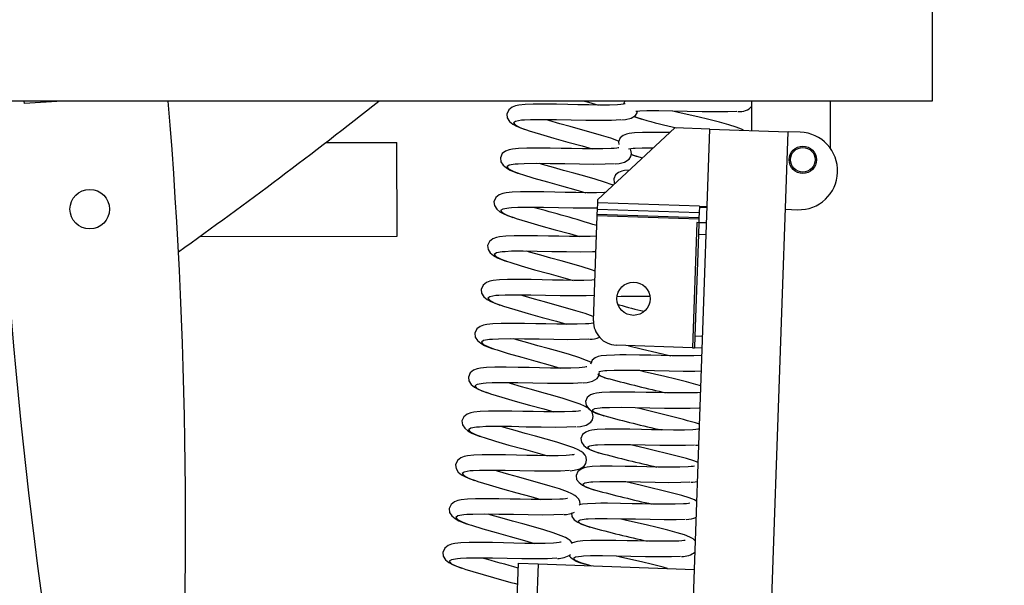
# Model space of a CAD drawing. Units: millimetres. Extents: x 836 to 8405, y 150 to 5496.
# Drawn here: x 3387 to 3638, y 4482 to 4626 of the extents above; entities that cross this region are included whole.
import ezdxf

# ---------------------------------------------------------------- set-up
doc = ezdxf.new("R2010")
doc.units = ezdxf.units.MM
doc.header["$LTSCALE"] = 25
doc.header["$PDSIZE"] = -1
doc.linetypes.add('SLD-Durchgehend', pattern=[0])
doc.layers.get('DEFPOINTS').update_dxf_attribs({"color": 11})
doc.layers.add('Maatvoering', color=1, linetype='Continuous')
doc.styles.add('Storax', font='Arial.ttf')
doc.dimstyles.new('Storax', dxfattribs={"dimscale": 0, "dimtxt": 2, "dimasz": 2.75, "dimexe": 1, "dimexo": 4, "dimgap": 1, "dimtad": 1, "dimdec": 0, "dimdsep": 46, "dimtxsty": 'Storax', "dimcen": 1, "dimadec": 0, "dimazin": 0, "dimtfac": 0.7, "dimtdec": 0, "dimtofl": 0, "dimtmove": 0, "dimatfit": 3, "dimfxl": 1, "dimtolj": 1, "dimarcsym": 0})

# ---------------------------------------------------------------- blocks, each defined once
blk = doc.blocks.new('_D_2')
at = {"layer": 'DEFPOINTS', "color": 0, "transparency": 16777216}
for p in [(3619.74, 4605.58), (1731.93, 1103.14), (3869.74, 1103.14)]:
    blk.add_point(p, dxfattribs=at)
at = {"layer": 'Maatvoering', "color": 0, "lineweight": -2, "transparency": 16777216}
for p, q in [((3699.74, 4605.58), (3889.74, 4605.58)), ((3869.74, 4550.58), (3869.74, 1158.14)), ((1811.93, 1103.14), (3889.74, 1103.14))]:
    blk.add_line(p, q, dxfattribs=at)
at = {"layer": 'Maatvoering', "color": 0, "transparency": 16777216}
for points in [[(3860.58, 4550.58), (3878.91, 4550.58), (3869.74, 4605.58)], [(3860.58, 1158.14), (3878.91, 1158.14), (3869.74, 1103.14)]]:
    blk.add_solid(points, dxfattribs=at)
at = {"layer": 'Maatvoering', "color": 0, "transparency": 16777216, "insert": (3808.87, 2849.4), "char_height": 40, "attachment_point": 2, "rotation": 90, "style": 'Storax'}
blk.add_mtext('\\A1;3500', dxfattribs=at)
blk = doc.blocks.new('_D_3')
at = {"layer": 'DEFPOINTS', "color": 0, "transparency": 16777216}
for p in [(3619.74, 4855.58), (3869.74, 4855.58), (3619.74, 4605.58)]:
    blk.add_point(p, dxfattribs=at)
at = {"layer": 'Maatvoering', "color": 0, "lineweight": -2, "transparency": 16777216}
for p, q in [((3699.74, 4855.58), (3889.74, 4855.58)), ((3869.74, 4660.58), (3869.74, 4800.58)), ((3699.74, 4605.58), (3889.74, 4605.58))]:
    blk.add_line(p, q, dxfattribs=at)
at = {"layer": 'Maatvoering', "color": 0, "transparency": 16777216}
for points in [[(3860.58, 4800.58), (3878.91, 4800.58), (3869.74, 4855.58)], [(3860.58, 4660.58), (3878.91, 4660.58), (3869.74, 4605.58)]]:
    blk.add_solid(points, dxfattribs=at)
at = {"layer": 'Maatvoering', "color": 0, "transparency": 16777216, "insert": (3808.9, 4730.58), "char_height": 40, "attachment_point": 2, "rotation": 90, "style": 'Storax'}
blk.add_mtext('\\A1;250', dxfattribs=at)

msp = doc.modelspace()

# ---------------------------------------------------------------- linework, layer by layer
at = {"color": 7, "linetype": 'SLD-Durchgehend', "lineweight": 25}
for p, q in [((3619.74, 4855.58), (3619.74, 4605.58)), ((3619.74, 4605.58), (2329.74, 4605.58)), ((3387.86, 4604.98), (3387.82, 4605.58)), ((3397.55, 4605.58), (3387.86, 4604.98)), ((3541.24, 4605.58), (3540.87, 4604.73)), ((3573.74, 4598.04), (3573.74, 4605.58)), ((3593.74, 4605.58), (3593.74, 4593.54)), ((3519.52, 3353.17), (3563, 4598.41)), ((3554.01, 4598.73), (3534.35, 4580.4)), ((3563, 4598.41), (3554.01, 4598.73)), ((3563, 4598.41), (3582.99, 4597.71)), ((3539.5, 3352.47), (3582.99, 4597.71)), ((3586.08, 4597.61), (3582.99, 4597.71)), ((3464.89, 4595.01), (3483.05, 4595.02)), ((3483.07, 4571.02), (3483.05, 4595.02)), ((3539.62, 4595.15), (3539.72, 4594.48)), ((3534.27, 4577.9), (3534.33, 4579.6)), ((3534.33, 4579.6), (3534.35, 4580.4)), ((3560.31, 4578.69), (3534.33, 4579.6)), ((3560.31, 4578.69), (3560.25, 4576.99)), ((3560.31, 4578.69), (3562.31, 4578.62)), ((3582.3, 4577.92), (3585.39, 4577.81)), ((3533.27, 4549.42), (3534.21, 4576.26)), ((3534.21, 4576.26), (3534.22, 4576.6)), ((3560.19, 4575.36), (3534.21, 4576.26)), ((3534.22, 4576.6), (3534.27, 4577.9)), ((3560.21, 4575.7), (3534.22, 4576.6)), ((3560.25, 4576.99), (3534.27, 4577.9)), ((3560.21, 4575.7), (3560.19, 4575.36)), ((3560.25, 4576.99), (3560.21, 4575.7)), ((3559.66, 4574.51), (3558.55, 4542.53)), ((3560.16, 4574.5), (3559.66, 4574.51)), ((3560.16, 4574.5), (3560.06, 4571.5)), ((3560.19, 4575.36), (3560.16, 4574.5)), ((3562.16, 4574.43), (3560.16, 4574.5)), ((3432.69, 4570.98), (3483.07, 4571.02)), ((3560.06, 4571.5), (3559.15, 4545.51)), ((3562.06, 4571.43), (3560.06, 4571.5)), ((3559.15, 4545.51), (3559.05, 4542.52)), ((3561.15, 4545.44), (3559.15, 4545.51)), ((3558.55, 4542.53), (3539.06, 4543.21)), ((3558.55, 4542.53), (3559.05, 4542.52)), ((3561.05, 4542.45), (3559.05, 4542.52)), ((3504.72, 4218.91), (3514.1, 4487.45)), ((3514.1, 4487.45), (3519.1, 4487.28)), ((3519.1, 4487.28), (3559.07, 4485.88))]:
    msp.add_line(p, q, dxfattribs=at)
at = {"color": 8, "linetype": 'SLD-Durchgehend', "lineweight": 25}
for p, q in [((3539.54, 4553.61), (3539.79, 4553.53)), ((3519.1, 4487.28), (3509.54, 4213.73))]:
    msp.add_line(p, q, dxfattribs=at)
at = {"color": 7, "linetype": 'SLD-Durchgehend', "lineweight": 25, "flags": 128}
for points in [[(3541.38, 4604.86), (3541.38, 4604.87), (3541.23, 4604.83), (3540.86, 4604.76), (3540.22, 4604.69), (3539.37, 4604.63), (3537.31, 4604.57), (3534.82, 4604.56), (3532.06, 4604.58), (3529.29, 4604.63), (3526.67, 4604.7), (3523.85, 4604.75), (3520.75, 4604.77), (3517.87, 4604.75), (3515.77, 4604.68), (3514.19, 4604.51), (3513.35, 4604.33), (3512.46, 4603.99), (3511.61, 4603.34), (3511.11, 4602.26), (3511.11, 4602.26)], [(3531, 4605.58), (3532, 4605.3), (3534.57, 4604.56)], [(3540.42, 4600.74), (3541.43, 4600.84), (3542.85, 4601.17), (3544, 4601.91), (3544.43, 4602.57), (3544.53, 4603.07)], [(3511.11, 4602.26), (3511.23, 4601.27), (3511.81, 4600.39), (3512.65, 4599.7), (3513.61, 4599.16), (3515.51, 4598.39), (3515.9, 4598.27)], [(3540.24, 4600.75), (3537.9, 4600.62), (3534.88, 4600.59), (3531.31, 4600.62), (3527.55, 4600.7), (3523.79, 4600.78), (3520.22, 4600.81), (3517.2, 4600.78), (3515.62, 4600.7)], [(3539.7, 4595.33), (3539.69, 4595.33), (3537.66, 4596.06), (3535.31, 4596.79), (3532.66, 4597.57), (3529.9, 4598.35), (3527.26, 4599.07), (3524.69, 4599.77), (3521.85, 4600.58), (3521.12, 4600.8)], [(3543.56, 4601.63), (3545.36, 4601.01), (3545.52, 4600.97)], [(3569.88, 4602.93), (3567.56, 4602.83), (3564.55, 4602.82), (3560.99, 4602.85), (3557.23, 4602.94), (3553.48, 4603.02), (3549.92, 4603.05), (3546.91, 4603.04), (3545.08, 4602.96)], [(3571.57, 4598.11), (3571.06, 4598.41), (3569.69, 4598.94), (3567.82, 4599.52), (3565.44, 4600.15), (3562.72, 4600.84), (3559.91, 4601.52), (3557.21, 4602.15), (3554.59, 4602.76), (3553.53, 4603.02)], [(3516.17, 4598.21), (3516.79, 4597.98), (3519.68, 4597.09), (3523.11, 4596.1), (3526.73, 4595.1), (3530.36, 4594.1), (3532.94, 4593.35)], [(3552.7, 4597.51), (3552.18, 4597.52), (3548.84, 4597.55), (3547.18, 4597.55), (3545.8, 4597.53), (3543.77, 4597.45), (3542.41, 4597.3), (3541.68, 4597.14), (3540.87, 4596.81), (3540.08, 4596.19), (3539.62, 4595.15)], [(3539.74, 4593.66), (3539.75, 4593.66), (3539.6, 4593.63), (3539.23, 4593.56), (3538.58, 4593.49), (3537.74, 4593.42), (3535.67, 4593.37), (3533.18, 4593.35), (3530.43, 4593.37), (3527.65, 4593.43), (3525.04, 4593.49), (3522.22, 4593.55), (3519.11, 4593.57), (3516.24, 4593.55), (3514.13, 4593.47), (3512.55, 4593.3), (3511.72, 4593.13), (3510.82, 4592.78), (3509.97, 4592.14), (3509.47, 4591.06), (3509.47, 4591.06)], [(3538.79, 4589.54), (3539.8, 4589.64), (3541.22, 4589.97), (3542.37, 4590.71), (3542.79, 4591.37), (3542.96, 4592.21), (3542.82, 4592.99), (3542.69, 4593.24)], [(3548.48, 4593.57), (3545.71, 4593.56), (3543.88, 4593.48)], [(3509.47, 4591.06), (3509.6, 4590.06), (3510.17, 4589.19), (3511.01, 4588.5), (3511.97, 4587.95), (3513.87, 4587.19), (3514.26, 4587.06)], [(3542.91, 4591.96), (3544.16, 4591.53), (3544.32, 4591.49)], [(3544.6, 4591.44), (3545.41, 4591.19), (3545.82, 4591.09)], [(3538.6, 4589.54), (3536.27, 4589.42), (3533.25, 4589.39), (3529.68, 4589.42), (3525.92, 4589.5), (3522.16, 4589.58), (3518.59, 4589.61), (3515.57, 4589.58), (3513.98, 4589.49)], [(3538.26, 4584.04), (3538.06, 4584.13), (3536.03, 4584.86), (3533.68, 4585.59), (3531.02, 4586.37), (3528.27, 4587.15), (3525.62, 4587.87), (3523.06, 4588.57), (3520.22, 4589.38), (3519.49, 4589.6)], [(3514.53, 4587), (3515.16, 4586.78), (3518.04, 4585.89), (3521.47, 4584.9), (3525.1, 4583.9), (3528.72, 4582.9), (3531.3, 4582.15)], [(3542.46, 4587.96), (3541.21, 4587.82), (3540.48, 4587.66), (3539.67, 4587.33), (3538.88, 4586.71), (3538.42, 4585.67)], [(3538.42, 4585.67), (3538.57, 4584.71), (3538.73, 4584.48)], [(3536.33, 4582.24), (3536.1, 4582.22), (3534.04, 4582.16), (3531.55, 4582.15), (3528.79, 4582.17), (3526.02, 4582.22), (3523.4, 4582.29), (3520.58, 4582.34), (3517.47, 4582.37), (3514.6, 4582.35), (3512.49, 4582.27), (3510.91, 4582.1), (3510.08, 4581.92), (3509.19, 4581.58), (3508.34, 4580.93), (3507.83, 4579.86)], [(3507.83, 4579.86), (3507.96, 4578.86), (3508.54, 4577.99), (3509.37, 4577.29), (3510.34, 4576.75), (3512.23, 4575.99), (3512.63, 4575.86)], [(3534.28, 4578.21), (3531.61, 4578.19), (3528.04, 4578.22), (3524.28, 4578.3), (3520.52, 4578.38), (3516.95, 4578.41), (3513.93, 4578.38), (3512.35, 4578.29)], [(3562.33, 4578.37), (3560.94, 4578.36), (3560.3, 4578.37)], [(3512.9, 4575.8), (3513.52, 4575.58), (3516.41, 4574.69), (3519.84, 4573.69), (3523.46, 4572.69), (3527.09, 4571.7), (3529.66, 4570.95)], [(3534.03, 4571.01), (3532.4, 4570.96), (3529.91, 4570.95), (3527.15, 4570.97), (3524.38, 4571.02), (3521.76, 4571.09), (3518.94, 4571.14), (3515.84, 4571.17), (3512.97, 4571.15), (3510.86, 4571.07), (3509.28, 4570.9), (3508.44, 4570.72), (3507.55, 4570.38), (3506.7, 4569.73), (3506.2, 4568.66)], [(3506.2, 4568.66), (3506.33, 4567.66), (3506.9, 4566.79), (3507.74, 4566.09), (3508.7, 4565.55), (3510.6, 4564.79), (3510.99, 4564.66)], [(3533.89, 4567.06), (3532.99, 4567.01), (3529.97, 4566.98), (3526.4, 4567.01), (3522.64, 4567.09), (3518.88, 4567.17), (3515.31, 4567.2), (3512.29, 4567.18), (3510.71, 4567.09)], [(3533.72, 4562.11), (3532.75, 4562.45), (3530.4, 4563.18), (3527.75, 4563.96), (3524.99, 4564.74), (3522.35, 4565.47), (3519.78, 4566.17), (3516.94, 4566.98), (3516.21, 4567.2)], [(3511.26, 4564.6), (3511.88, 4564.37), (3514.77, 4563.49), (3518.2, 4562.49), (3521.82, 4561.49), (3525.45, 4560.49), (3528.03, 4559.75)], [(3533.64, 4559.88), (3532.83, 4559.82), (3530.76, 4559.76), (3528.28, 4559.75), (3525.52, 4559.77), (3522.75, 4559.82), (3520.13, 4559.89), (3517.31, 4559.94), (3514.2, 4559.96), (3511.33, 4559.95), (3509.22, 4559.87), (3507.64, 4559.7), (3506.81, 4559.52), (3505.91, 4559.18), (3505.07, 4558.53), (3504.56, 4557.45)], [(3504.56, 4557.45), (3504.69, 4556.46), (3505.26, 4555.59), (3506.1, 4554.89), (3507.07, 4554.35), (3508.96, 4553.58), (3509.35, 4553.46)], [(3533.5, 4555.93), (3531.36, 4555.81), (3528.34, 4555.78), (3524.77, 4555.81), (3521.01, 4555.89), (3517.25, 4555.97), (3513.68, 4556), (3510.66, 4555.97), (3509.07, 4555.89)], [(3533.31, 4550.45), (3533.15, 4550.52), (3531.12, 4551.25), (3528.77, 4551.98), (3526.12, 4552.76), (3523.36, 4553.54), (3520.71, 4554.26), (3518.15, 4554.96), (3515.31, 4555.77), (3514.58, 4555.99)], [(3509.62, 4553.4), (3510.25, 4553.17), (3513.13, 4552.28), (3516.56, 4551.29), (3520.19, 4550.29), (3523.81, 4549.29), (3526.39, 4548.55)], [(3533.2, 4548.85), (3533.2, 4548.85), (3533.05, 4548.82), (3532.68, 4548.75), (3532.03, 4548.68), (3531.19, 4548.62), (3529.13, 4548.56), (3526.64, 4548.54), (3523.88, 4548.57), (3521.11, 4548.62), (3518.49, 4548.68), (3515.67, 4548.74), (3512.56, 4548.76), (3509.69, 4548.74), (3507.58, 4548.66), (3506, 4548.49), (3505.17, 4548.32), (3504.28, 4547.97), (3503.43, 4547.33), (3502.92, 4546.25), (3502.92, 4546.25)], [(3502.92, 4546.25), (3503.05, 4545.25), (3503.63, 4544.38), (3504.47, 4543.69), (3505.43, 4543.14), (3507.32, 4542.38), (3507.72, 4542.25)], [(3532.06, 4544.73), (3529.72, 4544.61), (3526.7, 4544.58), (3523.13, 4544.61), (3519.37, 4544.69), (3515.61, 4544.77), (3512.04, 4544.8), (3509.02, 4544.77), (3507.44, 4544.68)], [(3532.9, 4538.68), (3532.62, 4538.84), (3531.51, 4539.32), (3529.48, 4540.05), (3527.13, 4540.78), (3524.48, 4541.56), (3521.72, 4542.34), (3519.08, 4543.06), (3516.51, 4543.76), (3513.67, 4544.57), (3512.94, 4544.79)], [(3542.08, 4543.11), (3542.32, 4543.04), (3545.78, 4542.19), (3549.43, 4541.34), (3553.05, 4540.49)], [(3507.99, 4542.19), (3508.61, 4541.97), (3511.5, 4541.08), (3514.93, 4540.09), (3518.55, 4539.09), (3522.18, 4538.09), (3524.75, 4537.34)], [(3560.98, 4540.52), (3558.92, 4540.46), (3556.14, 4540.45), (3553.28, 4540.48), (3550.51, 4540.54), (3547.9, 4540.6), (3544.98, 4540.66), (3541.64, 4540.69), (3539.98, 4540.69), (3538.6, 4540.67), (3536.56, 4540.59), (3535.21, 4540.44), (3534.48, 4540.27), (3533.67, 4539.95), (3532.88, 4539.33), (3532.46, 4538.38)], [(3531.56, 4537.65), (3531.56, 4537.65), (3531.42, 4537.62), (3531.05, 4537.55), (3530.4, 4537.47), (3529.56, 4537.41), (3527.49, 4537.36), (3525, 4537.34), (3522.25, 4537.36), (3519.47, 4537.41), (3516.85, 4537.48), (3514.03, 4537.53), (3510.93, 4537.56), (3508.06, 4537.54), (3505.95, 4537.46), (3504.37, 4537.29), (3503.54, 4537.11), (3502.64, 4536.77), (3501.79, 4536.12), (3501.29, 4535.05), (3501.29, 4535.05)], [(3530.61, 4533.53), (3531.61, 4533.62), (3533.03, 4533.96), (3534.19, 4534.7), (3534.61, 4535.36), (3534.78, 4536.2), (3534.78, 4536.21)], [(3560.84, 4536.57), (3559.16, 4536.49), (3556.15, 4536.48), (3552.58, 4536.52), (3548.83, 4536.6), (3545.08, 4536.68), (3541.52, 4536.71), (3538.51, 4536.7), (3536.68, 4536.62)], [(3560.71, 4532.78), (3559.42, 4533.18), (3557.04, 4533.82), (3554.31, 4534.5), (3551.51, 4535.18), (3548.81, 4535.81), (3546.19, 4536.42), (3545.13, 4536.68)], [(3501.29, 4535.05), (3501.42, 4534.05), (3501.99, 4533.18), (3502.83, 4532.49), (3503.79, 4531.94), (3505.69, 4531.18), (3506.08, 4531.05)], [(3530.42, 4533.53), (3528.08, 4533.41), (3525.06, 4533.38), (3521.49, 4533.41), (3517.73, 4533.49), (3513.97, 4533.57), (3510.4, 4533.6), (3507.38, 4533.57), (3505.8, 4533.48)], [(3528.97, 4522.32), (3529.98, 4522.42), (3531.4, 4522.76), (3532.55, 4523.49), (3532.98, 4524.15), (3533.15, 4525), (3533, 4525.78), (3532.73, 4526.29), (3532.22, 4526.85), (3531.73, 4527.21), (3530.98, 4527.63), (3529.88, 4528.12), (3527.85, 4528.84), (3525.49, 4529.57), (3522.84, 4530.36), (3520.08, 4531.14), (3517.44, 4531.86), (3514.87, 4532.56), (3512.03, 4533.37), (3511.3, 4533.59)], [(3506.35, 4530.99), (3506.97, 4530.77), (3509.86, 4529.88), (3513.29, 4528.88), (3516.92, 4527.89), (3520.54, 4526.89), (3523.12, 4526.14)], [(3560.65, 4531.11), (3560.62, 4531.1), (3559.87, 4531.05), (3557.72, 4530.98), (3554.94, 4530.98), (3552.08, 4531), (3549.31, 4531.06), (3546.7, 4531.12), (3543.78, 4531.18), (3540.44, 4531.21), (3538.78, 4531.21), (3537.4, 4531.2), (3535.36, 4531.11), (3534.01, 4530.96), (3533.28, 4530.8), (3532.47, 4530.47), (3531.68, 4529.85), (3531.22, 4528.81)], [(3531.22, 4528.81), (3531.36, 4527.84), (3531.96, 4527.01), (3532.83, 4526.36), (3533.83, 4525.86), (3535.76, 4525.2), (3535.92, 4525.15)], [(3529.93, 4526.44), (3529.93, 4526.45), (3529.78, 4526.41), (3529.41, 4526.35), (3528.76, 4526.27), (3527.92, 4526.21), (3525.85, 4526.15), (3523.37, 4526.14), (3520.61, 4526.16), (3517.84, 4526.21), (3515.22, 4526.28), (3512.4, 4526.33), (3509.29, 4526.36), (3506.42, 4526.34), (3504.31, 4526.26), (3502.73, 4526.09), (3501.9, 4525.91), (3501, 4525.57), (3500.16, 4524.92), (3499.65, 4523.85), (3499.65, 4523.85)], [(3560.28, 4527.12), (3557.95, 4527.02), (3554.95, 4527), (3551.38, 4527.04), (3547.63, 4527.12), (3543.88, 4527.2), (3540.32, 4527.24), (3537.31, 4527.22), (3535.48, 4527.14)], [(3499.65, 4523.85), (3499.78, 4522.85), (3500.35, 4521.98), (3501.19, 4521.28), (3502.16, 4520.74), (3504.05, 4519.98), (3504.45, 4519.85)], [(3528.78, 4522.33), (3526.45, 4522.2), (3523.43, 4522.18), (3519.86, 4522.2), (3516.1, 4522.28), (3512.34, 4522.37), (3508.77, 4522.39), (3505.75, 4522.37), (3504.16, 4522.28)], [(3527.33, 4511.12), (3528.34, 4511.22), (3529.76, 4511.56), (3530.91, 4512.29), (3531.34, 4512.95), (3531.51, 4513.8), (3531.37, 4514.57), (3531.09, 4515.09), (3530.59, 4515.65), (3530.09, 4516.01), (3529.34, 4516.43), (3528.24, 4516.92), (3526.21, 4517.64), (3523.86, 4518.37), (3521.21, 4519.15), (3518.45, 4519.93), (3515.8, 4520.66), (3513.24, 4521.36), (3510.4, 4522.17), (3509.67, 4522.39)], [(3560.25, 4521.74), (3559.93, 4521.69), (3559.42, 4521.63), (3558.67, 4521.57), (3556.52, 4521.51), (3553.74, 4521.5), (3550.88, 4521.53), (3548.11, 4521.58), (3545.5, 4521.65), (3542.58, 4521.7), (3539.24, 4521.73), (3537.57, 4521.73), (3536.2, 4521.72), (3534.16, 4521.63), (3532.81, 4521.48), (3532.08, 4521.32), (3531.27, 4521), (3530.48, 4520.37), (3530.01, 4519.33), (3530.01, 4519.33)], [(3504.72, 4519.79), (3505.34, 4519.57), (3508.22, 4518.68), (3511.65, 4517.68), (3515.28, 4516.68), (3518.9, 4515.69), (3521.48, 4514.94)], [(3530.01, 4519.33), (3530.16, 4518.37), (3530.76, 4517.53), (3531.63, 4516.88), (3532.63, 4516.38), (3534.56, 4515.72), (3534.72, 4515.67)], [(3559.08, 4517.64), (3556.75, 4517.54), (3553.75, 4517.53), (3550.18, 4517.56), (3546.43, 4517.64), (3542.68, 4517.72), (3539.12, 4517.76), (3536.11, 4517.75), (3534.28, 4517.67)], [(3560.03, 4513.2), (3558.89, 4513.65), (3557.02, 4514.23), (3554.64, 4514.86), (3551.91, 4515.55), (3549.11, 4516.23), (3546.41, 4516.85), (3543.79, 4517.47), (3542.73, 4517.72)], [(3559.35, 4517.64), (3559.8, 4517.67), (3560.18, 4517.73)], [(3528.29, 4515.24), (3528.29, 4515.25), (3528.14, 4515.21), (3527.77, 4515.15), (3527.13, 4515.07), (3526.28, 4515.01), (3524.22, 4514.95), (3521.73, 4514.94), (3518.97, 4514.96), (3516.2, 4515.01), (3513.58, 4515.08), (3510.76, 4515.13), (3507.65, 4515.15), (3504.78, 4515.14), (3502.68, 4515.06), (3501.09, 4514.89), (3500.26, 4514.71), (3499.37, 4514.37), (3498.52, 4513.72), (3498.01, 4512.65), (3498.01, 4512.65)], [(3498.01, 4512.65), (3498.14, 4511.65), (3498.72, 4510.78), (3499.56, 4510.08), (3500.52, 4509.54), (3502.41, 4508.78), (3502.81, 4508.65)], [(3527.15, 4511.13), (3524.81, 4511), (3521.79, 4510.97), (3518.22, 4511), (3514.46, 4511.08), (3510.7, 4511.16), (3507.13, 4511.19), (3504.11, 4511.16), (3502.53, 4511.08)], [(3529.83, 4502.4), (3529.87, 4502.59), (3529.73, 4503.37), (3529.46, 4503.89), (3528.95, 4504.45), (3528.46, 4504.81), (3527.71, 4505.23), (3526.6, 4505.72), (3524.57, 4506.44), (3522.22, 4507.17), (3519.57, 4507.95), (3516.81, 4508.73), (3514.17, 4509.45), (3511.6, 4510.16), (3508.76, 4510.96), (3508.03, 4511.18)], [(3559.05, 4512.26), (3558.73, 4512.21), (3558.22, 4512.15), (3557.47, 4512.09), (3555.32, 4512.03), (3552.54, 4512.02), (3549.68, 4512.05), (3546.91, 4512.1), (3544.3, 4512.17), (3541.38, 4512.23), (3538.04, 4512.26), (3536.37, 4512.25), (3535, 4512.24), (3532.96, 4512.16), (3531.61, 4512), (3530.88, 4511.84), (3530.07, 4511.52), (3529.28, 4510.9), (3528.81, 4509.85), (3528.81, 4509.85)], [(3503.08, 4508.59), (3503.7, 4508.36), (3506.59, 4507.47), (3510.02, 4506.48), (3513.64, 4505.48), (3517.27, 4504.48), (3519.84, 4503.74)], [(3528.81, 4509.85), (3528.96, 4508.89), (3529.56, 4508.06), (3530.43, 4507.4), (3531.43, 4506.91), (3533.36, 4506.24), (3533.52, 4506.2)], [(3557.88, 4508.16), (3555.55, 4508.06), (3552.54, 4508.05), (3548.98, 4508.08), (3545.23, 4508.17), (3541.48, 4508.25), (3537.92, 4508.28), (3534.91, 4508.27), (3533.08, 4508.19)], [(3559.68, 4503.28), (3559.05, 4503.64), (3557.69, 4504.17), (3555.82, 4504.75), (3553.44, 4505.38), (3550.71, 4506.07), (3547.91, 4506.75), (3545.21, 4507.38), (3542.59, 4507.99), (3541.53, 4508.25)], [(3558.15, 4508.16), (3558.6, 4508.19), (3559.86, 4508.38)], [(3526.65, 4504.04), (3526.66, 4504.04), (3526.51, 4504.01), (3526.14, 4503.94), (3525.49, 4503.87), (3524.65, 4503.81), (3522.58, 4503.75), (3520.09, 4503.73), (3517.34, 4503.76), (3514.56, 4503.81), (3511.95, 4503.88), (3509.12, 4503.93), (3506.02, 4503.95), (3503.15, 4503.93), (3501.04, 4503.86), (3499.46, 4503.69), (3498.63, 4503.51), (3497.73, 4503.16), (3496.88, 4502.52), (3496.38, 4501.44), (3496.38, 4501.44)], [(3557.85, 4502.79), (3557.53, 4502.73), (3557.02, 4502.67), (3556.27, 4502.62), (3554.12, 4502.55), (3551.34, 4502.55), (3548.48, 4502.57), (3545.71, 4502.63), (3543.1, 4502.69), (3540.18, 4502.75), (3536.84, 4502.78), (3535.17, 4502.78), (3533.79, 4502.76), (3531.76, 4502.68), (3530.41, 4502.53), (3529.68, 4502.37), (3529.61, 4502.34)], [(3496.38, 4501.44), (3496.51, 4500.44), (3497.08, 4499.57), (3497.92, 4498.88), (3498.88, 4498.33), (3500.78, 4497.57), (3501.17, 4497.44)], [(3525.51, 4499.93), (3523.17, 4499.8), (3520.15, 4499.77), (3516.58, 4499.8), (3512.82, 4499.88), (3509.07, 4499.96), (3505.49, 4499.99), (3502.47, 4499.96), (3500.89, 4499.88)], [(3527.85, 4492.64), (3527.82, 4492.69), (3527.31, 4493.25), (3526.82, 4493.61), (3526.07, 4494.03), (3524.97, 4494.51), (3522.94, 4495.24), (3520.58, 4495.97), (3517.93, 4496.75), (3515.17, 4497.53), (3512.53, 4498.25), (3509.97, 4498.95), (3507.13, 4499.76), (3506.39, 4499.98)], [(3527.61, 4500.38), (3527.76, 4499.41), (3528.36, 4498.58), (3529.23, 4497.93), (3530.23, 4497.43), (3532.16, 4496.76), (3532.32, 4496.72)], [(3556.68, 4498.68), (3554.35, 4498.59), (3551.34, 4498.57), (3547.78, 4498.61), (3544.03, 4498.69), (3540.28, 4498.77), (3536.72, 4498.81), (3533.71, 4498.79), (3531.88, 4498.71)], [(3559.32, 4493.06), (3559.27, 4493.15), (3559.01, 4493.43), (3558.71, 4493.67), (3557.85, 4494.16), (3556.49, 4494.7), (3554.62, 4495.27), (3552.24, 4495.91), (3549.51, 4496.59), (3546.71, 4497.27), (3544.01, 4497.9), (3541.39, 4498.51), (3540.33, 4498.77)], [(3501.44, 4497.38), (3502.07, 4497.16), (3504.95, 4496.27), (3508.38, 4495.28), (3512.01, 4494.28), (3515.63, 4493.28), (3518.21, 4492.53)], [(3525.02, 4492.84), (3525.02, 4492.84), (3524.87, 4492.81), (3524.5, 4492.74), (3523.85, 4492.66), (3523.01, 4492.6), (3520.95, 4492.55), (3518.46, 4492.53), (3515.7, 4492.55), (3512.93, 4492.61), (3510.31, 4492.67), (3507.49, 4492.73), (3504.38, 4492.75), (3501.51, 4492.73), (3499.4, 4492.65), (3497.82, 4492.48), (3496.99, 4492.3), (3496.1, 4491.96), (3495.25, 4491.31), (3494.74, 4490.24), (3494.74, 4490.24)], [(3556.65, 4493.31), (3556.33, 4493.26), (3555.82, 4493.2), (3555.07, 4493.14), (3552.92, 4493.08), (3550.14, 4493.07), (3547.28, 4493.1), (3544.51, 4493.15), (3541.9, 4493.22), (3538.98, 4493.27), (3535.64, 4493.3), (3533.97, 4493.3), (3532.59, 4493.29), (3530.56, 4493.2), (3529.21, 4493.05), (3528.48, 4492.89), (3527.67, 4492.57), (3527.64, 4492.55)], [(3494.74, 4490.24), (3494.87, 4489.24), (3495.45, 4488.37), (3496.28, 4487.68), (3497.25, 4487.13), (3499.14, 4486.37), (3499.54, 4486.24)], [(3523.87, 4488.72), (3521.54, 4488.6), (3518.52, 4488.57), (3514.95, 4488.6), (3511.19, 4488.68), (3507.43, 4488.76), (3503.86, 4488.79), (3500.84, 4488.76), (3499.26, 4488.67)], [(3555.48, 4489.21), (3553.15, 4489.11), (3550.14, 4489.1), (3546.58, 4489.13), (3542.83, 4489.21), (3539.08, 4489.29), (3535.52, 4489.33), (3532.51, 4489.32), (3530.68, 4489.24)], [(3552.2, 4486.12), (3551.04, 4486.43), (3548.31, 4487.12), (3545.51, 4487.8), (3542.81, 4488.42), (3540.19, 4489.03), (3539.13, 4489.29)], [(3531.39, 4487.19), (3532.21, 4486.95), (3532.77, 4486.8)]]:
    msp.add_lwpolyline(points, dxfattribs=at)
at = {"color": 8, "linetype": 'SLD-Durchgehend', "lineweight": 25, "flags": 128}
for points in [[(3515.62, 4600.7), (3514.87, 4600.66), (3513.35, 4600.38), (3512.8, 4600), (3513.21, 4599.47), (3514.59, 4598.77), (3516.17, 4598.21)], [(3543.63, 4601.67), (3544.39, 4601.35), (3545.8, 4600.92)], [(3545.08, 4602.96), (3544.59, 4602.94), (3544.1, 4602.87)], [(3543.88, 4593.48), (3543.39, 4593.46), (3542.24, 4593.29)], [(3542.92, 4591.98), (3543.19, 4591.87), (3544.6, 4591.44)], [(3513.98, 4589.49), (3513.23, 4589.45), (3511.71, 4589.18), (3511.16, 4588.79), (3511.58, 4588.26), (3512.95, 4587.57), (3514.53, 4587)], [(3512.35, 4578.29), (3511.59, 4578.25), (3510.07, 4577.98), (3509.52, 4577.59), (3509.94, 4577.06), (3511.32, 4576.37), (3512.9, 4575.8)], [(3510.71, 4567.09), (3509.96, 4567.05), (3508.44, 4566.78), (3507.89, 4566.39), (3508.3, 4565.86), (3509.68, 4565.17), (3511.26, 4564.6)], [(3509.07, 4555.89), (3508.32, 4555.85), (3506.8, 4555.57), (3506.25, 4555.19), (3506.67, 4554.66), (3508.05, 4553.96), (3509.62, 4553.4)], [(3507.44, 4544.68), (3506.68, 4544.64), (3505.16, 4544.37), (3504.61, 4543.98), (3505.03, 4543.46), (3506.41, 4542.76), (3507.99, 4542.19)], [(3505.8, 4533.48), (3505.05, 4533.44), (3503.53, 4533.17), (3502.98, 4532.78), (3503.39, 4532.25), (3504.77, 4531.56), (3506.35, 4530.99)], [(3535.48, 4527.14), (3534.99, 4527.12), (3533.48, 4526.9), (3532.95, 4526.57), (3533.38, 4526.12), (3534.79, 4525.53), (3536.19, 4525.1)], [(3504.16, 4522.28), (3503.41, 4522.24), (3501.89, 4521.97), (3501.34, 4521.58), (3501.76, 4521.05), (3503.14, 4520.36), (3504.72, 4519.79)], [(3534.28, 4517.67), (3533.79, 4517.65), (3532.28, 4517.42), (3531.75, 4517.1), (3532.18, 4516.65), (3533.58, 4516.05), (3534.99, 4515.63)], [(3502.53, 4511.08), (3501.77, 4511.04), (3500.25, 4510.77), (3499.7, 4510.38), (3500.12, 4509.85), (3501.5, 4509.15), (3503.08, 4508.59)], [(3533.08, 4508.19), (3532.59, 4508.17), (3531.08, 4507.94), (3530.55, 4507.62), (3530.98, 4507.17), (3532.38, 4506.58), (3533.79, 4506.15)], [(3500.89, 4499.88), (3500.14, 4499.83), (3498.62, 4499.56), (3498.07, 4499.18), (3498.48, 4498.65), (3499.86, 4497.95), (3501.44, 4497.38)], [(3531.88, 4498.71), (3531.39, 4498.69), (3529.88, 4498.47), (3529.35, 4498.14), (3529.78, 4497.69), (3531.18, 4497.1), (3532.59, 4496.67)], [(3499.26, 4488.67), (3498.5, 4488.63), (3496.98, 4488.36), (3496.43, 4487.97), (3496.85, 4487.44), (3498.23, 4486.75), (3499.81, 4486.18)], [(3530.68, 4489.24), (3530.19, 4489.22), (3528.68, 4488.99), (3528.15, 4488.66), (3528.58, 4488.21), (3529.98, 4487.62), (3531.39, 4487.19)]]:
    msp.add_lwpolyline(points, dxfattribs=at)
at = {"color": 7, "linetype": 'SLD-Durchgehend', "lineweight": 25}
for centre, radius in [((3586.74, 4590.58), 3.5), ((3586.74, 4590.58), 3.15), ((3404.56, 4577.96), 5.05), ((3543.48, 4555.07), 4.25)]:
    msp.add_circle(centre, radius, dxfattribs=at)
for centre, radius, start, end in [((4710.2, 4658.86), 1330.14, 182.29575, 190.95012), ((2098.93, 4497.06), 1330.14, 356.14127, 4.67972), ((2653.39, 5648.92), 1330.14, 305.57505, 308.33576), ((3570.71, 4606.96), 4.07, 262.1664, 318.2789), ((3587.18, 4745.02), 149.93, 253.9766, 257.3889), ((3585.74, 4587.71), 9.9, 268, 88), ((3428.34, 4235.16), 354.72, 72.649, 75.3834), ((3544.12, 4426.69), 128.98, 88.4864, 92.1242), ((3570.42, 4657.79), 108.67, 253.6282, 257.1186), ((3539.27, 4549.21), 6, 178, 268), ((3532.43, 4550.4), 5.68, 268.1042, 294.5448), ((3540.19, 4546.93), 12.68, 244.0938, 256.0117), ((3618.82, 4833.28), 309.6, 254.7519, 257.5083), ((3617.62, 4823.8), 309.6, 254.7519, 257.5083), ((3493, 4292.58), 240.09, 73.703, 77.7516), ((3616.42, 4814.32), 309.6, 254.7519, 257.5083), ((3615.22, 4804.85), 309.6, 254.7519, 257.5083), ((3525.9, 4505.27), 5.35, 267.7689, 298.0623), ((3556.87, 4505.45), 6.77, 270.6514, 293.1842), ((3614.02, 4795.37), 309.6, 254.7519, 257.5083), ((3555.96, 4494.42), 5.22, 267.6642, 308.7143), ((3437.46, 4230.06), 267.33, 73.3499, 75.4188), ((3524.22, 4494.18), 5.47, 268.3252, 305.3594), ((3532.55, 4495.1), 7.98, 225.2284, 259.7014), ((3582.25, 4744.73), 271.37, 252.3145, 255.4153)]:
    msp.add_arc(centre, radius, start, end, dxfattribs=at)
at = {"color": 8, "linetype": 'SLD-Durchgehend', "lineweight": 25}
for centre, radius, start, end in [((3538.3, 4541.07), 6.55, 233.0506, 262.0821), ((3536.39, 4530.84), 5.79, 87.1284, 107.3953)]:
    msp.add_arc(centre, radius, start, end, dxfattribs=at)

# ---------------------------------------------------------------- dimensions: what is measured, and where the dimension line sits
at = {"layer": 'Maatvoering'}
dim = msp.add_linear_dim(base=(3869.74, 4855.58), p1=(3619.74, 4605.58), p2=(3619.74, 4855.58), angle=90, dimstyle='Storax', override={"dimscale": 20}, dxfattribs=at)
dim.commit()
dim.dimension.update_dxf_attribs({"geometry": '_D_3', "text_midpoint": (3869.74, 4730.58), "dimtype": 160})
dim = msp.add_linear_dim(base=(3869.74, 1103.14), p1=(3619.74, 4605.58), p2=(1731.93, 1103.14), angle=90, text='3500', dimstyle='Storax', override={"dimscale": 20}, dxfattribs=at)
dim.commit()
dim.dimension.update_dxf_attribs({"geometry": '_D_2', "text_midpoint": (3869.74, 2849.4), "dimtype": 160})

doc.saveas('drawing.dxf')
